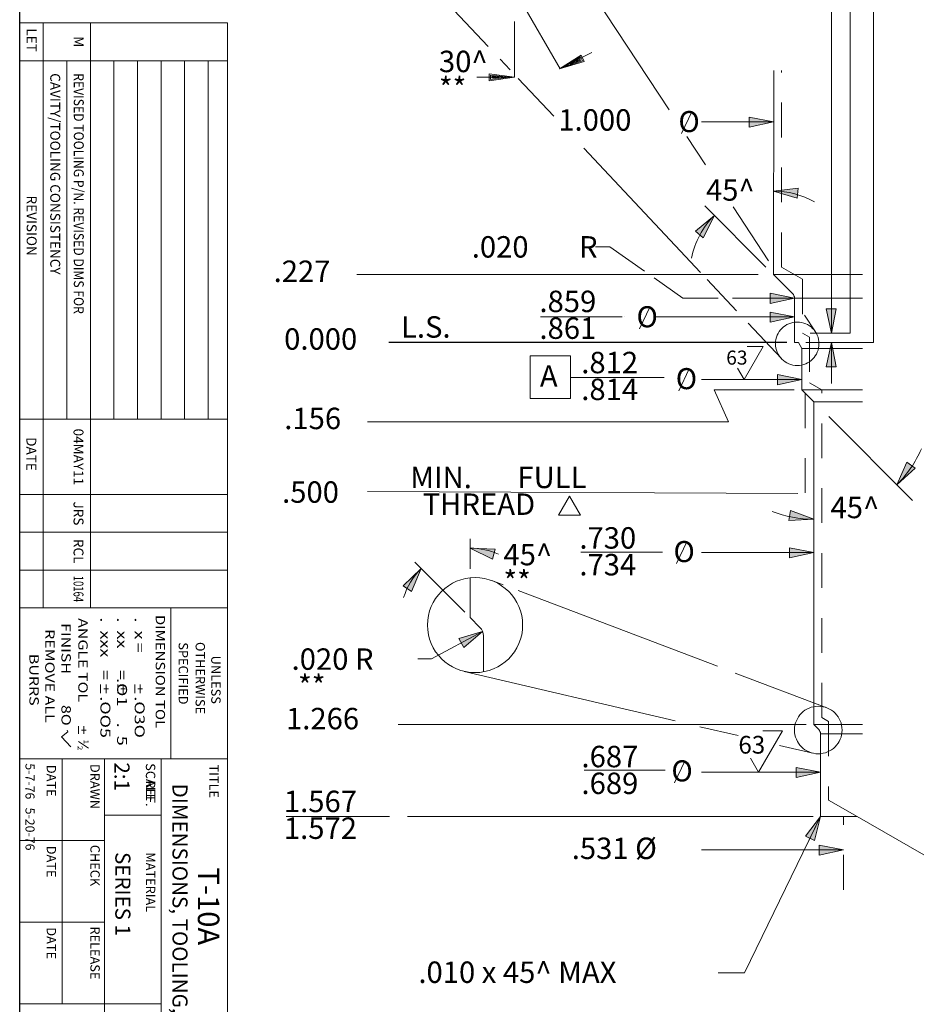
# Model space of a CAD drawing. Extents: x -16.5 to -0.1, y 35.1 to 43.1.
# Drawn here: x -16.5 to -13.5, y 37.1 to 40.4 of the extents above; entities that cross this region are included whole.
import ezdxf
from ezdxf.enums import TextEntityAlignment as Align

# ---------------------------------------------------------------- set-up
doc = ezdxf.new("R2010")
doc.units = 0
doc.header["$MEASUREMENT"] = 0
doc.linetypes.add('HIDDEN', pattern=[0.165, 0.115, -0.05])
doc.linetypes.add('PHANTOM', pattern=[1.37, 0.99, -0.05, 0.115, -0.05, 0.115, -0.05])
for name, color, linetype in [('1', 7, 'Continuous'), ('3', 7, 'Continuous'), ('4', 7, 'Continuous'), ('9', 7, 'Continuous')]:
    doc.layers.add(name, color=color, linetype=linetype)
doc.styles.add('Vcadd_SIMP', font='SIMP')

# ---------------------------------------------------------------- blocks, each defined once
blk = doc.blocks.new('MAU')
at = {"color": 2, "linetype": 'Continuous', "lineweight": 0}
for p, q in [((0, 0), (-0.024965, -0.169856)), ((0, 0), (0.022192, -0.169856)), ((0.022192, -0.169856), (-0.024965, -0.169856))]:
    blk.add_line(p, q, dxfattribs=at)
at = {"color": 7, "linetype": 'Continuous', "lineweight": 0}
for p, q in [((-0.015773, -0.160825), (-0.000196, -0.036413)), ((0.013481, -0.160825), (-0.000196, -0.036413)), ((-0.006656, -0.149436), (-0.000576, -0.078031)), ((-0.000957, -0.142427), (-0.000957, -0.119647)), ((0.005122, -0.149436), (-0.000576, -0.078031)), ((-0.015773, -0.160825), (0.013481, -0.160825)), ((-0.006656, -0.149436), (0.005122, -0.149436))]:
    blk.add_line(p, q, dxfattribs=at)
blk = doc.blocks.new('MAL')
at = {"color": 2, "linetype": 'Continuous', "lineweight": 0}
for p, q in [((0, 0), (0.169856, 0.024965)), ((0, 0), (0.169856, -0.022192)), ((0.169856, -0.022192), (0.169856, 0.024965))]:
    blk.add_line(p, q, dxfattribs=at)
at = {"color": 7, "linetype": 'Continuous', "lineweight": 0}
for p, q in [((0.160825, 0.015773), (0.036413, 0.000196)), ((0.160825, -0.013481), (0.036413, 0.000196)), ((0.149436, 0.006656), (0.078031, 0.000576)), ((0.149436, -0.005122), (0.078031, 0.000576)), ((0.142427, 0.000957), (0.119647, 0.000957)), ((0.149436, 0.006656), (0.149436, -0.005122)), ((0.160825, 0.015773), (0.160825, -0.013481))]:
    blk.add_line(p, q, dxfattribs=at)
blk = doc.blocks.new('DELTA')
at = {"layer": '4', "color": 7, "linetype": 'Continuous', "lineweight": 0}
for p, q in [((0, 0), (0.07257, 0.125694)), ((0.145139, 0), (0.07257, 0.125694)), ((0, 0), (0.145139, 0))]:
    blk.add_line(p, q, dxfattribs=at)
blk = doc.blocks.new('ARROW')
at = {"layer": '9', "linetype": 'Continuous', "lineweight": 0}
blk.add_hatch(color=5, dxfattribs=at).paths.add_polyline_path([(0, 0), (-0.1608, 0.0315), (-0.1608, -0.0355)])
at = {"layer": '9', "color": 5, "linetype": 'Continuous', "lineweight": 0}
for p, q in [((0, 0), (-0.1608, 0.0315)), ((-0.1608, 0.0315), (-0.1608, -0.0355)), ((0, 0), (-0.1608, -0.0355))]:
    blk.add_line(p, q, dxfattribs=at)
blk = doc.blocks.new('DIASYM')
at = {"layer": '3', "color": 7, "linetype": 'Continuous', "lineweight": 0}
blk.add_line((-0.021538, -0.048948), (0.024191, 0.047243), dxfattribs=at)
at = {"layer": '3', "color": 7, "linetype": 'Continuous', "lineweight": 0, "style": 'Vcadd_SIMP'}
blk.add_text('O', height=0.093, dxfattribs=at).set_placement((-0.035203, -0.042231))

msp = doc.modelspace()

# ---------------------------------------------------------------- linework, layer by layer
at = {"color": 6, "linetype": 'Continuous', "lineweight": 30}
msp.add_line((-16.4974, 35.067), (-16.4974, 43.0689), dxfattribs=at)
at = {"color": 2, "linetype": 'Continuous', "lineweight": 15}
for p in [(-16.4974, 40.3795), (-16.4974, 40.3795), (-15.8099, 35.067)]:
    msp.add_line(p, (-15.8099, 40.3795), dxfattribs=at)
at = {"color": 7, "linetype": 'Continuous', "lineweight": 0}
for p, q in [((-16.4194, 40.3795), (-16.4194, 38.442)), ((-16.2635, 40.2545), (-16.2635, 40.3795)), ((-16.4974, 40.2545), (-15.8099, 40.2545)), ((-16.3414, 40.2545), (-16.3414, 39.067)), ((-16.2635, 40.2545), (-16.2635, 39.067)), ((-16.1854, 40.2545), (-16.1854, 39.067)), ((-16.1074, 40.2545), (-16.1074, 39.067)), ((-16.0295, 40.2545), (-16.0295, 39.067)), ((-15.9514, 40.2545), (-15.9514, 39.067)), ((-15.8734, 40.2545), (-15.8734, 39.067)), ((-16.4974, 39.067), (-15.8099, 39.067)), ((-16.2635, 39.067), (-16.2635, 38.817)), ((-16.4974, 38.817), (-15.8099, 38.817)), ((-16.2635, 38.817), (-16.2635, 38.692)), ((-16.4974, 38.692), (-15.8099, 38.692)), ((-16.2635, 38.692), (-16.2635, 38.567)), ((-16.4974, 38.567), (-15.8099, 38.567)), ((-16.2635, 38.567), (-16.2635, 38.442)), ((-15.9974, 37.942), (-15.9974, 38.442)), ((-16.2295, 38.1874), (-16.2295, 38.1587)), ((-16.2033, 38.1731), (-16.2194, 38.1731)), ((-16.2114, 38.1874), (-16.2114, 38.1587)), ((-16.1731, 38.1874), (-16.1731, 38.1587)), ((-16.147, 38.1731), (-16.1631, 38.1731)), ((-16.155, 38.1874), (-16.155, 38.1587)), ((-16.1168, 38.1874), (-16.1168, 38.1587)), ((-16.0906, 38.1731), (-16.1067, 38.1731)), ((-16.0986, 38.1874), (-16.0986, 38.1587)), ((-16.3031, 38.0502), (-16.3031, 38.0239)), ((-16.2777, 38.037), (-16.2934, 38.037)), ((-16.2855, 38.0502), (-16.2855, 38.0239)), ((-16.2699, 37.9769), (-16.3031, 37.9995)), ((-16.3569, 37.942), (-16.3569, 37.1295)), ((-16.2164, 37.942), (-16.2164, 37.1295)), ((-16.0289, 37.942), (-16.0289, 36.442)), ((-16.0289, 37.7545), (-16.2164, 37.7545)), ((-16.4974, 37.671), (-16.3569, 37.671)), ((-16.3569, 37.671), (-16.2164, 37.671)), ((-16.4974, 37.4), (-16.3569, 37.4)), ((-16.3569, 37.4), (-16.2164, 37.4)), ((-16.2164, 37.1295), (-16.4974, 37.1295)), ((-16.2164, 37.1295), (-16.2164, 36.442)), ((-16.2164, 37.1295), (-16.0289, 37.1295))]:
    msp.add_line(p, q, dxfattribs=at)
at = {"color": 7, "linetype": 'Continuous', "lineweight": 15}
for p, q in [((-16.4974, 38.442), (-15.8099, 38.442)), ((-16.3408, 38.0366), (-16.3379, 38.0313)), ((-16.3379, 38.0313), (-16.3586, 38.0149)), ((-16.3586, 38.0149), (-16.3282, 37.9819)), ((-15.8099, 37.942), (-16.4974, 37.942))]:
    msp.add_line(p, q, dxfattribs=at)
at = {"layer": '1', "color": 1, "linetype": 'Continuous', "lineweight": 0}
for p, q in [((-14.837, 40.4506), (-14.7084, 40.228)), ((-14.8588, 40.3846), (-14.8588, 40.2003)), ((-14.0024, 39.5466), (-13.7073, 39.5466)), ((-13.9324, 39.4683), (-13.7073, 39.4683)), ((-13.9085, 39.3015), (-13.7073, 39.3015)), ((-13.9085, 39.1646), (-13.7073, 39.1646)), ((-13.8685, 39.1246), (-13.7073, 39.1246)), ((-13.8685, 38.0551), (-13.7073, 38.0551)), ((-13.8465, 38.0248), (-13.7073, 38.0248))]:
    msp.add_line(p, q, dxfattribs=at)
at = {"layer": '1', "color": 7, "linetype": 'Continuous', "lineweight": 0}
for p, q in [((-14.0013, 40.222), (-14.0024, 39.5466)), ((-14.2294, 39.7735), (-14.0269, 39.571)), ((-14.0024, 39.5466), (-13.9383, 39.4824)), ((-13.9324, 39.4683), (-13.9324, 39.3206)), ((-13.9324, 39.3206), (-13.9324, 39.4136)), ((-13.9324, 39.3206), (-13.9194, 39.3206)), ((-13.9085, 39.3015), (-13.9194, 39.3206)), ((-13.9085, 39.3015), (-13.9085, 39.1646)), ((-13.8685, 39.1246), (-13.9085, 39.1646)), ((-13.8685, 38.0551), (-13.8685, 39.1246)), ((-15.0059, 38.4093), (-15.0059, 38.5414)), ((-15.0059, 38.4093), (-14.9736, 38.377)), ((-14.9619, 38.3487), (-14.9619, 38.2296)), ((-13.8685, 38.0551), (-13.8523, 38.0389)), ((-13.8465, 38.0248), (-13.8465, 37.7506)), ((-13.7251, 37.7506), (-13.8465, 37.7506)), ((-13.5045, 37.6232), (-13.7251, 37.7506))]:
    msp.add_line(p, q, dxfattribs=at)
at = {"layer": '1', "color": 1, "linetype": 'HIDDEN', "lineweight": 0}
for p, q in [((-13.9754, 39.5706), (-13.9754, 40.222)), ((-13.9054, 39.5302), (-13.9754, 39.5706)), ((-13.9054, 39.5302), (-13.9054, 39.3516)), ((-13.8825, 39.3383), (-13.9054, 39.3516)), ((-13.8825, 39.3383), (-13.8825, 39.1876)), ((-13.8415, 39.1639), (-13.8825, 39.1876)), ((-13.8415, 38.0781), (-13.8415, 39.1639)), ((-13.8195, 38.0654), (-13.8415, 38.0781)), ((-13.8195, 38.0654), (-13.8195, 37.8051)), ((-13.7251, 37.7506), (-13.8195, 37.8051))]:
    msp.add_line(p, q, dxfattribs=at)
at = {"layer": '1', "color": 7, "linetype": 'HIDDEN', "lineweight": 0}
msp.add_line((-13.8965, 39.1526), (-13.8965, 38.8206), dxfattribs=at)
at = {"layer": '1', "color": 7, "linetype": 'Continuous', "lineweight": 0}
for centre, radius, start, end in [((-13.9525, 39.4683), 0.02, 0.0151, 44.9875), ((-15.002, 38.3487), 0.0401, 0.0571, 44.9454), ((-13.8665, 38.0248), 0.0201, 0.0571, 44.9454)]:
    msp.add_arc(centre, radius, start, end, dxfattribs=at)
at = {"layer": '3', "color": 1, "linetype": 'Continuous', "lineweight": 0}
for p, q in [((-13.8098, 39.3516), (-13.8098, 41.4183)), ((-13.7477, 39.3516), (-13.7477, 41.1477)), ((-13.6704, 39.3206), (-13.6704, 40.8723)), ((-14.6036, 40.2822), (-14.7104, 40.227)), ((-14.9838, 40.2003), (-14.8588, 40.2003)), ((-14.0016, 40.0522), (-14.2398, 40.0522)), ((-14.5435, 39.6376), (-14.5907, 39.6376)), ((-14.4294, 39.5577), (-14.5435, 39.6376)), ((-14.0528, 39.5466), (-15.3815, 39.5466)), ((-14.3016, 39.4683), (-14.397, 39.5351)), ((-14.1855, 39.4683), (-14.3016, 39.4683)), ((-13.9324, 39.4683), (-14.1373, 39.4683)), ((-14.7728, 39.4058), (-14.5025, 39.4058)), ((-14.4944, 39.4056), (-14.4944, 39.4056)), ((-13.9324, 39.4056), (-14.3922, 39.4056)), ((-13.8805, 39.3516), (-13.7477, 39.3516)), ((-14.0995, 39.1986), (-14.0366, 39.3072)), ((-14.0366, 39.3072), (-14.0886, 39.3072)), ((-13.6704, 39.3206), (-13.8945, 39.3206)), ((-13.8098, 39.1856), (-13.8098, 39.3206)), ((-14.6743, 39.2768), (-14.8073, 39.2768)), ((-14.8073, 39.2768), (-14.8073, 39.1355)), ((-14.6743, 39.1355), (-14.6743, 39.2768)), ((-14.121, 39.2359), (-14.0995, 39.1986)), ((-14.6743, 39.2052), (-14.364, 39.2052)), ((-13.9085, 39.1986), (-14.2398, 39.1986)), ((-14.1984, 39.1646), (-13.9335, 39.1646)), ((-14.1514, 39.0583), (-14.1984, 39.1646)), ((-14.8073, 39.1355), (-14.6743, 39.1355)), ((-14.1514, 39.0583), (-15.3457, 39.0583)), ((-13.9215, 38.8206), (-15.3458, 38.8271)), ((-15.0059, 38.5708), (-15.0059, 38.67)), ((-13.8685, 38.6249), (-14.2398, 38.6249)), ((-15.0238, 38.4271), (-15.1897, 38.593)), ((-14.965, 38.364), (-15.1336, 38.2734)), ((-15.1336, 38.2734), (-15.1799, 38.2734)), ((-13.8935, 38.0551), (-15.244, 38.0551)), ((-14.0512, 37.8973), (-13.9719, 38.034)), ((-13.9719, 38.034), (-14.0374, 38.034)), ((-14.0783, 37.9442), (-14.0512, 37.8973)), ((-14.3603, 37.9044), (-14.6291, 37.9044)), ((-13.8465, 37.8973), (-14.2398, 37.8973)), ((-15.2737, 37.7506), (-15.6151, 37.7506)), ((-13.8709, 37.7506), (-15.2137, 37.7506)), ((-13.8465, 37.7506), (-14.0977, 37.2326)), ((-13.894, 37.6525), (-13.8465, 37.7506)), ((-13.77, 37.6404), (-14.2398, 37.6404)), ((-14.0977, 37.2326), (-14.1853, 37.2326))]:
    msp.add_line(p, q, dxfattribs=at)
at = {"layer": '3', "color": 1, "linetype": 'PHANTOM', "lineweight": 0}
for p, q in [((-14.7728, 40.7375), (-14.3474, 40.0916)), ((-14.9461, 40.3011), (-15.1077, 40.4732)), ((-14.8736, 40.2239), (-14.9071, 40.2595)), ((-14.7294, 40.0702), (-14.8469, 40.1954)), ((-14.2893, 40.0034), (-14.2274, 39.9093)), ((-14.2441, 39.5532), (-14.6299, 39.9642)), ((-14.1359, 39.7703), (-14.0183, 39.5919)), ((-14.1241, 39.4254), (-14.2215, 39.5292)), ((-13.8994, 39.4112), (-13.8632, 39.3563)), ((-13.9758, 39.2674), (-14.086, 39.3848)), ((-14.9339, 38.532), (-14.8964, 38.5177)), ((-14.8476, 38.4992), (-14.1877, 38.2483)), ((-15.0259, 38.2313), (-14.327, 38.0673)), ((-14.1286, 38.2259), (-13.8257, 38.1107)), ((-14.2453, 38.0481), (-14.1188, 38.0184)), ((-13.982, 37.9863), (-13.8716, 37.9604))]:
    msp.add_line(p, q, dxfattribs=at)
at = {"layer": '3', "color": 1, "linetype": 'Continuous', "lineweight": 30}
msp.add_line((-13.9575, 39.3206), (-15.2752, 39.3206), dxfattribs=at)
at = {"layer": '3', "color": 1, "linetype": 'PHANTOM', "lineweight": 0}
for centre, radius in [((-13.9233, 39.3167), 0.072), ((-14.9899, 38.3847), 0.1575), ((-13.8536, 38.0371), 0.0788)]:
    msp.add_circle(centre, radius, dxfattribs=at)
at = {"layer": '3', "color": 1, "linetype": 'Continuous', "lineweight": 0}
for centre, radius, start, end in [((-14.0025, 39.5465), 0.2762, 60.3094, 89.9036), ((-14.0025, 39.5466), 0.2761, 134.9975, 168.6933), ((-15.0059, 38.4093), 0.2302, 65.8639, 90), ((-15.0059, 38.4093), 0.2302, 135.0135, 163.2544)]:
    msp.add_arc(centre, radius, start, end, dxfattribs=at)
at = {"layer": '4', "color": 1, "linetype": 'Continuous', "lineweight": 0}
for p, q in [((-13.8192, 39.0754), (-13.5413, 38.7975)), ((-14.6395, 38.626), (-14.3691, 38.626))]:
    msp.add_line(p, q, dxfattribs=at)
at = {"layer": '4', "color": 1, "linetype": 'HIDDEN', "lineweight": 0}
msp.add_line((-13.77, 37.5081), (-13.77, 37.7506), dxfattribs=at)
at = {"layer": '4', "color": 1, "linetype": 'Continuous', "lineweight": 0}
for start, end in [(315, 336.3592), (249.1763, 270)]:
    msp.add_arc((-13.8685, 39.1246), 0.389, start, end, dxfattribs=at)

# ---------------------------------------------------------------- block references
at = {"layer": '3', "color": 1, "linetype": 'Continuous', "lineweight": 40, "xscale": 0.5, "yscale": -0.5, "rotation": 25}
msp.add_blockref('MAL', (-14.7104, 40.227), dxfattribs=at)
at = {"layer": '3', "color": 1, "linetype": 'Continuous', "lineweight": 30, "xscale": 0.5, "yscale": -0.5, "rotation": 90}
msp.add_blockref('MAU', (-14.8588, 40.2003), dxfattribs=at)
at = {"layer": '3', "color": 7, "linetype": 'Continuous', "lineweight": 15, "xscale": 0.5, "yscale": 0.5}
for p in [(-14.0016, 40.0522), (-13.9324, 39.4683), (-13.9324, 39.4056), (-13.9085, 39.1986), (-13.8685, 38.6249), (-13.8465, 37.8973), (-13.77, 37.6404)]:
    msp.add_blockref('ARROW', p, dxfattribs=at)
at = {"layer": '3', "color": 7, "linetype": 'Continuous', "lineweight": 15, "xscale": 0.5}
for p, yscale, rotation in [((-14.002, 39.8227), 0.5, 174.102905), ((-14.1977, 39.7418), 0.5, 50.966919), ((-13.8098, 39.3516), 0.5, 270), ((-13.8098, 39.3206), -0.5, 90), ((-15.0059, 38.6395), 0.5, 165), ((-15.1687, 38.572), 0.5, 55), ((-14.965, 38.364), 0.5, 28.240833), ((-13.8465, 37.7506), 0.5, 64.122528)]:
    msp.add_blockref('ARROW', p, dxfattribs=dict(at, yscale=yscale, rotation=rotation))
at = {"layer": '4', "color": 7, "linetype": 'Continuous', "lineweight": 0, "xscale": 0.75, "yscale": 0.75}
for p in [(-14.2902, 40.0496), (-14.4289, 39.403), (-14.299, 39.1979), (-14.3066, 38.625), (-14.3134, 37.8985)]:
    msp.add_blockref('DIASYM', p, dxfattribs=at)
at = {"layer": '4', "color": 1, "linetype": 'Continuous', "lineweight": 0, "xscale": 0.5, "yscale": 0.5}
for p, rotation in [((-13.5934, 38.8495), 233.609135), ((-13.8685, 38.7355), 350.855111)]:
    msp.add_blockref('ARROW', p, dxfattribs=dict(at, rotation=rotation))
at = {"layer": '4', "color": 7, "linetype": 'Continuous', "lineweight": 60, "xscale": 0.5, "yscale": 0.5}
msp.add_blockref('DELTA', (-14.7136, 38.7491), dxfattribs=at)

# ---------------------------------------------------------------- texts
at = {"color": 7, "linetype": 'Continuous', "lineweight": 0, "style": 'Vcadd_SIMP'}
for s, height, p in [('LET', 0.03292, (-16.4743, 40.3614)), ('CAVITY/TOOLING CONSISTENCY', 0.032922, (-16.3963, 40.2131)), ('REVISION ', 0.03292, (-16.4743, 39.8078)), ('DATE ', 0.03292, (-16.4753, 39.0072)), ('SPECIFIED', 0.031, (-15.9712, 38.3276)), ('OTHERWISE', 0.031, (-15.9151, 38.3287)), ('U', 0.031, (-15.8634, 38.2835)), ('NLESS', 0.031, (-15.8633, 38.2525)), ('5-7-76   5-20-76', 0.03, (-16.4783, 37.9267)), ('DATE     ', 0.031, (-16.408, 37.9216)), ('DRAWN    ', 0.031, (-16.2634, 37.9246)), ('2:1', 0.05, (-16.1838, 37.9299)), ('SCALE', 0.031, (-16.0797, 37.9271)), ('TITLE', 0.031, (-15.8697, 37.9228)), ('      REF.                MATERIAL', 0.031, (-16.0797, 37.9271)), ('DIMENSIONS, TOOLING, PORTING', 0.05, (-15.9917, 37.8595)), ('DATE  ', 0.031, (-16.408, 37.6537)), ('CHECK ', 0.031, (-16.2634, 37.6567)), ('SERIES 1', 0.05, (-16.1809, 37.6328)), ('T-10A', 0.071, (-15.9076, 37.5822)), ('RELEASE', 0.031, (-16.2634, 37.3863)), ('DATE', 0.031, (-16.408, 37.3833))]:
    msp.add_text(s, height=height, rotation=270, dxfattribs=at).set_placement(p)
for s, height, p in [('M', 0.0329, (-16.3183, 40.317)), ('04MAY11', 0.03292, (-16.3193, 38.942)), ('JRS', 0.03292, (-16.3192, 38.7545)), ('RCL', 0.03292, (-16.3192, 38.6295))]:
    msp.add_text(s, height=height, rotation=270, dxfattribs=at).set_placement(p, align=Align.CENTER)
for s, height, width, p in [('REVISED TOOLING P/N. REVISED DIMS FOR', 0.032922, 0.9, (-16.3183, 40.2131)), ('ANGLE TOL', 0.031, 1.25, (-16.3034, 38.4077)), ('.', 0.0329, 1.324153, (-16.2302, 38.4102)), ('.', 0.0329, 1.324153, (-16.1749, 38.4102)), ('.', 0.0329, 1.324153, (-16.1168, 38.4102)), ('DIMENSION TOL', 0.031, 1.1725, (-16.0473, 38.4183)), ('REMOVE ALL', 0.031, 1.25, (-16.4131, 38.3712)), ('FINISH', 0.031, 1.25, (-16.3592, 38.3913)), ('xxx', 0.03292, 1.324153, (-16.2302, 38.3666)), ('xx', 0.03292, 1.324153, (-16.1749, 38.3666)), ('x', 0.0329, 1.324153, (-16.1168, 38.3666)), ('   = ', 0.03292, 1.324153, (-16.1168, 38.3666)), ('BURRS', 0.031, 1.25, (-16.4653, 38.2893)), ('=', 0.0329, 1.324153, (-16.2302, 38.2358)), ('=', 0.0329, 1.324153, (-16.1749, 38.2358)), ('  .O1 ', 0.03292, 1.324153, (-16.1749, 38.2358)), ('.OO5', 0.03292, 1.324153, (-16.2302, 38.1486)), ('.O3O', 0.03292, 1.324153, (-16.1168, 38.1486)), ('8O', 0.031, 1.25, (-16.3592, 38.12)), ('.', 0.0329, 1.324153, (-16.1749, 38.0614)), ('1 ', 0.01598, 1.25, (-16.2855, 38.0051)), ('5', 0.0329, 1.324153, (-16.1749, 38.0178)), ('2', 0.016, 1.25, (-16.3055, 37.9851))]:
    msp.add_text(s, height=height, rotation=270, dxfattribs=dict(at, width=width)).set_placement(p)
at = {"color": 7, "linetype": 'Continuous', "lineweight": 0, "style": 'Vcadd_SIMP', "width": 0.7}
msp.add_text('10164', height=0.03292, rotation=270, dxfattribs=at).set_placement((-16.3192, 38.5045), align=Align.CENTER)
at = {"layer": '4', "color": 7, "linetype": 'Continuous', "lineweight": 0, "style": 'Vcadd_SIMP'}
for s, height, p in [('30^  ', 0.071, (-15.1095, 40.2165)), ('**', 0.071, (-15.1095, 40.1278)), ('1.000', 0.071, (-14.7143, 40.0227)), ('45^  ', 0.071, (-14.2254, 39.7906)), ('.020', 0.071, (-15.0009, 39.6022)), ('R', 0.071, (-14.6459, 39.6022)), ('.227', 0.071, (-15.6568, 39.5214)), ('.859', 0.071, (-14.7768, 39.4216)), ('L.S.', 0.071, (-15.235, 39.3369)), ('.861', 0.071, (-14.7768, 39.3329)), ('0.000', 0.071, (-15.622, 39.297)), ('.812', 0.071, (-14.6383, 39.219)), ('63', 0.0465, (-14.1584, 39.2476)), ('A', 0.071, (-14.7753, 39.1743)), ('.814', 0.071, (-14.6383, 39.1302)), ('.156', 0.071, (-15.6216, 39.0338)), ('MIN.', 0.071, (-15.2045, 38.8384)), ('FULL', 0.071, (-14.8495, 38.8384)), ('.500', 0.071, (-15.6288, 38.7899)), ('THREAD', 0.071, (-15.1636, 38.7497)), ('45^  ', 0.071, (-13.813, 38.7388)), ('.730', 0.071, (-14.6446, 38.638)), ('45^  ', 0.071, (-14.8959, 38.5827)), ('.734', 0.071, (-14.6446, 38.5493)), ('**', 0.071, (-14.8959, 38.4939)), ('.020 R', 0.071, (-15.5974, 38.2365)), (' **', 0.071, (-15.5974, 38.1477)), ('1.266', 0.071, (-15.6158, 38.0394)), ('63', 0.05858, (-14.1181, 37.9589)), ('.687', 0.071, (-14.6376, 37.9137)), ('.689', 0.071, (-14.6376, 37.825)), ('1.567', 0.071, (-15.6228, 37.7651)), ('1.572', 0.071, (-15.6228, 37.6763)), ('.531 %%c', 0.071, (-14.6698, 37.6096)), ('.010 x 45^  MAX', 0.071, (-15.1776, 37.1992))]:
    msp.add_text(s, height=height, dxfattribs=at).set_placement(p)

doc.saveas('drawing.dxf')
